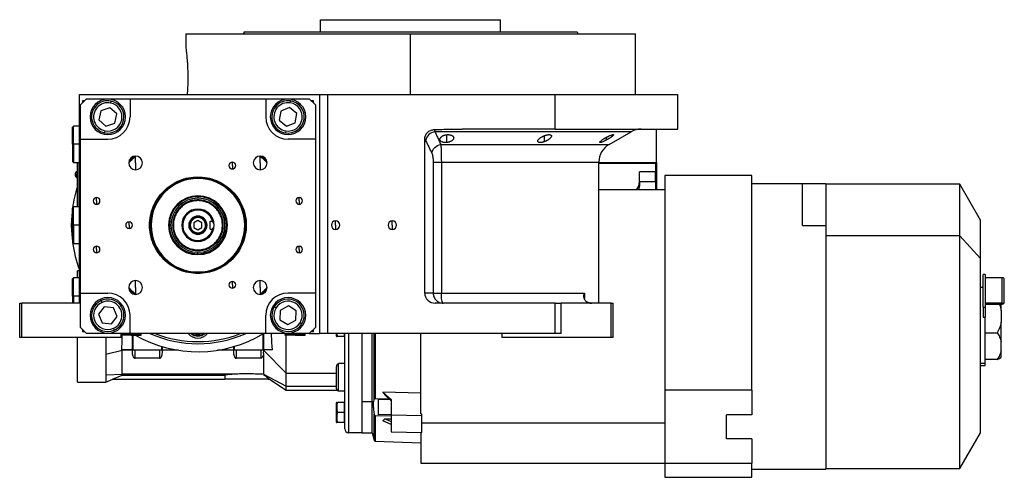
# Model space of a CAD drawing. Units: millimetres. Extents: x 189 to 2458, y 216 to 1674.
# Drawn here: x 1395 to 1881, y 840 to 1066 of the extents above; entities that cross this region are included whole.
import ezdxf

# ---------------------------------------------------------------- set-up
doc = ezdxf.new("R2010")
doc.units = ezdxf.units.MM

msp = doc.modelspace()

# ---------------------------------------------------------------- linework, layer by layer
at = {"color": 7, "linetype": 'Continuous', "lineweight": 25}
for p, q in [((1543.46, 1060.01), (1543.46, 1066.01)), ((1543.46, 1066.01), (1632.36, 1066.01)), ((1632.36, 1060.01), (1632.36, 1066.01)), ((1505.73, 1060.01), (1505.36, 1059.01)), ((1670.1, 1060.01), (1670.46, 1059.01)), ((1476.91, 1059.01), (1476.91, 1052.51)), ((1476.91, 1059.01), (1587.91, 1059.01)), ((1587.91, 1029.01), (1587.91, 1059.01)), ((1587.91, 1059.01), (1698.91, 1059.01)), ((1698.91, 1029.01), (1698.91, 1059.01)), ((1424.41, 926.01), (1424.41, 1029.01)), ((1424.41, 1029.01), (1529.68, 1029.01)), ((1427.91, 1027.01), (1424.91, 1024.01)), ((1426.91, 1026.01), (1425.91, 1026.01)), ((1425.91, 1026.01), (1425.91, 1025.01)), ((1427.91, 1027.01), (1449.41, 1027.01)), ((1439.82, 1024.87), (1440.02, 1025.85)), ((1449.41, 1027.01), (1449.41, 1018.01)), ((1449.41, 1027.01), (1516.41, 1027.01)), ((1516.41, 1027.01), (1516.41, 1018.01)), ((1516.41, 1027.01), (1537.91, 1027.01)), ((1528.5, 1024.93), (1528.65, 1025.92)), ((1529.68, 1029.01), (1542.91, 1029.01)), ((1540.91, 1024.01), (1537.91, 1027.01)), ((1539.91, 1026.01), (1538.91, 1026.01)), ((1539.91, 1025.01), (1539.91, 1026.01)), ((1542.91, 1029.01), (1542.91, 911.01)), ((1542.91, 1029.01), (1546.91, 1029.01)), ((1546.91, 1029.01), (1546.91, 911.01)), ((1546.91, 1029.01), (1659.35, 1029.01)), ((1659.35, 1012.01), (1659.35, 1029.01)), ((1659.35, 1029.01), (1719.91, 1029.01)), ((1719.91, 1012.01), (1719.91, 1029.01)), ((1424.91, 1007.01), (1424.91, 1024.01)), ((1434.96, 1021.08), (1434.03, 1016.56)), ((1439.34, 1022.54), (1434.96, 1021.08)), ((1442.8, 1019.47), (1439.34, 1022.54)), ((1528.13, 1022.58), (1523.82, 1020.91)), ((1531.72, 1019.68), (1528.13, 1022.58)), ((1540.91, 1024.01), (1540.91, 1007.01)), ((1434.03, 1016.56), (1437.48, 1013.49)), ((1441.87, 1014.95), (1442.8, 1019.47)), ((1523.82, 1020.91), (1523.1, 1016.35)), ((1523.1, 1016.35), (1526.7, 1013.45)), ((1531.01, 1015.11), (1531.72, 1019.68)), ((1421.41, 1013.51), (1420.91, 1013.01)), ((1420.91, 1004.51), (1420.91, 1013.01)), ((1424.41, 1013.51), (1421.41, 1013.51)), ((1421.41, 1004.51), (1421.41, 1013.51)), ((1437.48, 1013.49), (1441.87, 1014.95)), ((1526.7, 1013.45), (1531.01, 1015.11)), ((1659.35, 1012.01), (1613.36, 1012.01)), ((1659.35, 1012.01), (1719.91, 1012.01)), ((1709.41, 995.48), (1709.41, 1012.01)), ((1424.91, 1007.01), (1438.41, 1007.01)), ((1424.91, 931.01), (1424.91, 1007.01)), ((1437, 1011.16), (1436.8, 1010.18)), ((1526.33, 1011.1), (1526.17, 1010.11)), ((1540.91, 1007.01), (1527.41, 1007.01)), ((1540.91, 1007.01), (1540.91, 931.01)), ((1594.91, 931.01), (1594.91, 1006.92)), ((1685.91, 1004.39), (1696.79, 1010.67)), ((1421.41, 1004.51), (1420.91, 1004.51)), ((1420.91, 1004.51), (1420.91, 996.01)), ((1421.41, 1004.51), (1421.41, 995.51)), ((1452.15, 995.27), (1452.15, 998.67)), ((1513.67, 995.27), (1513.67, 998.67)), ((1420.91, 996.01), (1421.41, 995.51)), ((1421.41, 995.51), (1424.41, 995.51)), ((1423.41, 995.51), (1423.41, 973.51)), ((1423.46, 973.51), (1423.46, 995.51)), ((1452.15, 995.27), (1452.15, 991.87)), ((1499.91, 993.96), (1499.91, 995.61)), ((1499.91, 993.96), (1499.91, 992.31)), ((1513.67, 995.27), (1513.67, 991.87)), ((1599.1, 995.73), (1599.1, 931.01)), ((1603.11, 995.73), (1603.11, 931.01)), ((1680.91, 926.01), (1680.91, 995.73)), ((1680.91, 995.48), (1709.41, 995.48)), ((1680.91, 995.12), (1708.91, 995.12)), ((1708.91, 995.12), (1708.91, 990.88)), ((1709.41, 995.48), (1709.41, 982.01)), ((1423.41, 991.11), (1423.19, 991.11)), ((1423.19, 991.11), (1423.19, 989.47)), ((1423.41, 989.47), (1423.19, 989.47)), ((1423.19, 987.91), (1423.19, 989.47)), ((1423.19, 987.91), (1423.41, 987.91)), ((1482.91, 988.38), (1482.91, 988.01)), ((1708.91, 990.88), (1700.91, 990.88)), ((1700.91, 985.93), (1700.91, 990.88)), ((1708.91, 985.93), (1708.91, 990.88)), ((1756.41, 989.01), (1713.41, 989.01)), ((1713.41, 989.01), (1713.41, 967.19)), ((1756.41, 967.19), (1756.41, 989.01)), ((1700.91, 985.93), (1700.91, 983.81)), ((1708.91, 985.93), (1700.91, 985.93)), ((1708.91, 985.93), (1708.91, 982.01)), ((1781.41, 985.01), (1756.41, 985.01)), ((1792.91, 985.01), (1781.41, 985.01)), ((1792.91, 985.01), (1792.91, 964.36)), ((1859.19, 984.71), (1792.91, 984.71)), ((1869.41, 967.01), (1859.19, 984.71)), ((1859.19, 959.33), (1859.19, 984.71)), ((1432.91, 976.51), (1432.91, 978.16)), ((1482.91, 979.05), (1482.91, 978.6)), ((1482.91, 978.6), (1482.91, 977.85)), ((1532.91, 976.51), (1532.91, 978.16)), ((1713.41, 982.01), (1680.91, 982.01)), ((1421.41, 973.51), (1420.91, 973.01)), ((1420.91, 964.51), (1420.91, 973.01)), ((1424.41, 973.51), (1421.41, 973.51)), ((1421.41, 964.51), (1421.41, 973.51)), ((1432.91, 976.51), (1432.91, 974.86)), ((1532.91, 976.51), (1532.91, 974.86)), ((1482.91, 968.26), (1482.91, 968.76)), ((1421.41, 964.51), (1420.91, 964.51)), ((1420.91, 964.51), (1420.91, 956.01)), ((1421.41, 964.51), (1421.41, 955.51)), ((1448.91, 964.51), (1448.91, 966.16)), ((1448.91, 964.51), (1448.91, 962.86)), ((1470.78, 964.51), (1470.41, 964.51)), ((1482.91, 966.82), (1480.91, 965.67)), ((1480.91, 965.67), (1480.91, 963.36)), ((1480.91, 963.36), (1482.91, 962.2)), ((1484.91, 965.67), (1482.91, 966.82)), ((1482.91, 962.2), (1484.91, 963.36)), ((1484.91, 963.36), (1484.91, 965.67)), ((1488.91, 966.45), (1490.16, 966.45)), ((1488.91, 962.58), (1488.91, 966.45)), ((1495.05, 964.51), (1495.41, 964.51)), ((1550.91, 964.51), (1550.91, 966.61)), ((1550.91, 964.51), (1550.91, 962.41)), ((1578.91, 964.51), (1578.91, 966.61)), ((1578.91, 964.51), (1578.91, 962.41)), ((1781.41, 964.36), (1792.91, 964.36)), ((1792.91, 964.36), (1792.91, 844.01)), ((1869.41, 948.03), (1869.41, 967.01)), ((1482.91, 960.76), (1482.91, 960.26)), ((1488.91, 962.58), (1490.16, 962.58)), ((1859.19, 959.33), (1792.91, 959.33)), ((1859.19, 844.31), (1859.19, 959.33)), ((1869.41, 948.03), (1859.19, 959.33)), ((1420.91, 956.01), (1421.41, 955.51)), ((1421.41, 955.51), (1424.41, 955.51)), ((1432.91, 952.51), (1432.91, 954.16)), ((1482.91, 957.01), (1482.91, 956.51)), ((1532.91, 952.51), (1532.91, 954.16)), ((1432.91, 952.51), (1432.91, 950.86)), ((1482.91, 950.43), (1482.91, 951.17)), ((1482.91, 949.97), (1482.91, 950.43)), ((1532.91, 952.51), (1532.91, 950.86)), ((1869.41, 862.01), (1869.41, 948.03)), ((1421.41, 938.51), (1420.91, 938.01)), ((1424.41, 938.51), (1421.41, 938.51)), ((1421.41, 929.51), (1421.41, 938.51)), ((1424.41, 942.01), (1423.41, 942.01)), ((1423.41, 938.51), (1423.41, 942.01)), ((1482.91, 940.65), (1482.91, 941.01)), ((1871.59, 940.1), (1870.59, 940.1)), ((1870.59, 924.1), (1870.59, 940.1)), ((1871.59, 940.1), (1871.59, 924.1)), ((1880.09, 938.6), (1871.59, 938.6)), ((1420.91, 929.51), (1420.91, 938.01)), ((1452.15, 933.75), (1452.15, 937.15)), ((1452.15, 933.75), (1452.15, 930.35)), ((1499.91, 935.07), (1499.91, 936.72)), ((1499.91, 935.07), (1499.91, 933.42)), ((1513.67, 933.75), (1513.67, 937.15)), ((1513.67, 933.75), (1513.67, 930.35)), ((1870.59, 933.81), (1869.41, 933.81)), ((1881.09, 926.92), (1881.09, 937.6)), ((1421.41, 929.51), (1420.91, 929.51)), ((1420.91, 929.51), (1420.91, 926.01)), ((1421.41, 929.51), (1421.41, 926.01)), ((1424.91, 931.01), (1438.41, 931.01)), ((1424.91, 914.01), (1424.91, 931.01)), ((1540.91, 931.01), (1527.41, 931.01)), ((1540.91, 931.01), (1540.91, 914.01)), ((1599.1, 931.01), (1594.91, 931.01)), ((1603.11, 931.01), (1673.73, 931.01)), ((1394.91, 909.01), (1394.91, 926.01)), ((1394.91, 926.01), (1395.91, 926.01)), ((1424.41, 926.01), (1395.91, 926.01)), ((1395.91, 909.01), (1395.91, 926.01)), ((1436.56, 924.24), (1433.82, 920.52)), ((1435.6, 926.43), (1435.2, 927.34)), ((1441.15, 923.73), (1436.56, 924.24)), ((1443, 919.5), (1441.15, 923.73)), ((1521.47, 923.72), (1520.63, 924.25)), ((1527.57, 924.63), (1523.49, 922.46)), ((1531.49, 922.18), (1527.57, 924.63)), ((1659.35, 926.01), (1600.09, 926.01)), ((1659.35, 911.01), (1659.35, 926.01)), ((1659.35, 926.01), (1662.35, 926.01)), ((1662.35, 911.01), (1662.35, 926.01)), ((1686.91, 926.01), (1662.35, 926.01)), ((1686.91, 909.01), (1686.91, 926.01)), ((1686.91, 926.01), (1687.91, 926.01)), ((1687.91, 909.01), (1687.91, 926.01)), ((1870.59, 924.1), (1871.59, 924.1)), ((1870.59, 924.1), (1870.59, 919.04)), ((1880.09, 925.97), (1871.59, 925.97)), ((1871.59, 925.6), (1880.09, 925.6)), ((1871.59, 924.1), (1871.59, 919.04)), ((1879.59, 922.44), (1879.59, 925.6)), ((1881.09, 926.6), (1881.09, 926.92)), ((1433.82, 920.52), (1435.67, 916.29)), ((1440.27, 915.78), (1443, 919.5)), ((1449.41, 911.01), (1449.41, 920.01)), ((1516.41, 911.01), (1516.41, 920.01)), ((1523.49, 922.46), (1523.34, 917.84)), ((1531.33, 917.57), (1531.49, 922.18)), ((1870.59, 919.04), (1871.59, 919.04)), ((1871.59, 896.32), (1871.59, 919.04)), ((1879.59, 922.44), (1879.59, 916.59)), ((1424.91, 914.01), (1427.91, 911.01)), ((1435.67, 916.29), (1440.27, 915.78)), ((1523.34, 917.84), (1527.25, 915.4)), ((1527.25, 915.4), (1531.33, 917.57)), ((1533.35, 916.31), (1534.2, 915.78)), ((1537.91, 911.01), (1540.91, 914.01)), ((1879.59, 907.14), (1879.59, 916.59)), ((1425.91, 913.01), (1425.91, 912.01)), ((1425.91, 912.01), (1426.91, 912.01)), ((1449.41, 911.01), (1427.91, 911.01)), ((1441.22, 913.6), (1441.62, 912.69)), ((1445.41, 911.01), (1444.91, 910.51)), ((1444.91, 911.01), (1444.91, 909.01)), ((1449.91, 910.51), (1444.91, 910.51)), ((1449.91, 910.21), (1444.91, 910.21)), ((1516.41, 911.01), (1449.41, 911.01)), ((1449.91, 910.51), (1449.91, 910.21)), ((1449.91, 910.51), (1454.91, 910.51)), ((1449.91, 910.21), (1454.91, 910.21)), ((1450.41, 910.21), (1450.41, 903.01)), ((1454.91, 910.51), (1454.41, 911.01)), ((1454.91, 910.21), (1454.91, 910.51)), ((1515.41, 903.01), (1515.41, 911.01)), ((1537.91, 911.01), (1516.41, 911.01)), ((1526.41, 911.01), (1525.91, 910.51)), ((1525.91, 910.51), (1525.91, 910.21)), ((1530.91, 910.51), (1525.91, 910.51)), ((1530.91, 910.21), (1525.91, 910.21)), ((1530.91, 910.51), (1530.91, 910.21)), ((1530.91, 910.51), (1535.91, 910.51)), ((1530.91, 910.21), (1535.91, 910.21)), ((1535.91, 910.51), (1535.41, 911.01)), ((1535.91, 910.21), (1535.91, 910.51)), ((1537.91, 911.01), (1542.91, 911.01)), ((1538.91, 912.01), (1539.91, 912.01)), ((1539.91, 912.01), (1539.91, 913.01)), ((1546.91, 911.01), (1542.91, 911.01)), ((1659.35, 911.01), (1546.91, 911.01)), ((1551.41, 909.72), (1551.41, 911.01)), ((1555.11, 909.51), (1551.86, 909.51)), ((1555.11, 911.01), (1555.11, 909.51)), ((1555.41, 909.51), (1555.11, 909.51)), ((1555.41, 864.01), (1555.41, 911.01)), ((1563.91, 911.01), (1563.91, 877.39)), ((1563.91, 911.01), (1563.91, 862.13)), ((1568.91, 877.39), (1568.91, 911.01)), ((1569.9, 878.58), (1569.9, 911.01)), ((1592.91, 871.32), (1592.91, 911.01)), ((1632.91, 911.01), (1632.91, 909.01)), ((1662.35, 911.01), (1659.35, 911.01)), ((1871.59, 911.36), (1877.59, 911.36)), ((1395.91, 909.01), (1394.91, 909.01)), ((1444.91, 909.01), (1395.91, 909.01)), ((1423.41, 887.01), (1423.41, 909.01)), ((1465.41, 903.01), (1465.41, 904.51)), ((1500.41, 904.51), (1500.41, 903.01)), ((1686.91, 909.01), (1632.91, 909.01)), ((1687.91, 909.01), (1686.91, 909.01)), ((1879.59, 902.42), (1879.59, 907.14)), ((1437.43, 900.76), (1445.5, 902.77)), ((1437.43, 900.76), (1437.43, 890.7)), ((1450.41, 903.01), (1445.17, 903.01)), ((1445.5, 902.77), (1445.5, 903.01)), ((1445.5, 894.37), (1445.5, 902.77)), ((1450.41, 902.77), (1445.5, 902.77)), ((1450.91, 903.01), (1450.41, 903.01)), ((1450.41, 903.01), (1450.41, 902.77)), ((1450.91, 903.01), (1464.91, 903.01)), ((1451.91, 898.8), (1451.91, 903.01)), ((1463.91, 903.01), (1463.91, 898.8)), ((1465.41, 903.01), (1464.91, 903.01)), ((1465.41, 902.77), (1465.41, 903.01)), ((1473.2, 902.77), (1465.41, 902.77)), ((1500.41, 902.77), (1492.63, 902.77)), ((1500.91, 903.01), (1500.41, 903.01)), ((1500.41, 903.01), (1500.41, 902.77)), ((1500.91, 903.01), (1514.91, 903.01)), ((1501.91, 898.8), (1501.91, 903.01)), ((1513.91, 903.01), (1513.91, 898.8)), ((1515.41, 903.01), (1514.91, 903.01)), ((1515.35, 901.25), (1515.41, 902.58)), ((1515.35, 901.24), (1515.35, 890.91)), ((1515.41, 902.71), (1515.41, 903.01)), ((1519.71, 903.01), (1515.41, 903.01)), ((1515.41, 902.71), (1526.41, 891.51)), ((1879.59, 900.09), (1879.59, 902.42)), ((1879.59, 899.22), (1879.59, 900.09)), ((1463.91, 898.8), (1451.91, 898.8)), ((1513.91, 898.8), (1501.91, 898.8)), ((1551.41, 883.68), (1551.41, 894.61)), ((1552.41, 882.68), (1552.41, 896.15)), ((1555.41, 896.15), (1552.41, 896.15)), ((1869.41, 896.32), (1871.59, 896.32)), ((1869.41, 895.21), (1871.59, 895.21)), ((1877.59, 898.21), (1871.59, 898.21)), ((1871.59, 895.21), (1871.59, 896.32)), ((1437.43, 890.7), (1445.5, 890.91)), ((1437.43, 890.7), (1437.43, 887.01)), ((1440.72, 888.51), (1445.5, 890.48)), ((1445.5, 890.91), (1445.5, 894.37)), ((1500.39, 890.91), (1445.5, 890.91)), ((1445.5, 890.48), (1445.5, 890.91)), ((1445.5, 890.48), (1496.2, 890.48)), ((1496.2, 890.48), (1496.2, 888.51)), ((1515.35, 890.91), (1513.43, 890.91)), ((1515.35, 890.74), (1513.43, 890.91)), ((1515.35, 890.91), (1526.41, 885.02)), ((1515.35, 890.91), (1515.35, 890.74)), ((1526.41, 891.51), (1551.41, 891.51)), ((1526.41, 885.02), (1526.41, 891.51)), ((1423.41, 887.01), (1437.43, 887.01)), ((1437.43, 887.01), (1440.96, 888.51)), ((1440.72, 888.51), (1496.2, 888.51)), ((1506.91, 888.51), (1496.2, 888.51)), ((1517.62, 888.51), (1506.91, 888.51)), ((1517.62, 888.95), (1518.27, 888.51)), ((1517.62, 888.51), (1517.62, 888.95)), ((1517.62, 888.51), (1518.27, 888.51)), ((1518.25, 888.49), (1526.42, 883.01)), ((1526.41, 885.02), (1551.41, 885.02)), ((1526.41, 883.01), (1551.67, 883.01)), ((1552.41, 882.68), (1555.41, 882.68)), ((1592.91, 881.63), (1574.27, 882.1)), ((1574.27, 882.1), (1575.16, 880.68)), ((1574.27, 882.1), (1578.41, 878.37)), ((1578.41, 877.75), (1575.16, 880.68)), ((1756.41, 883.05), (1713.41, 883.05)), ((1713.41, 883.05), (1713.41, 846.98)), ((1756.41, 883.05), (1756.41, 870.95)), ((1551.41, 867.22), (1551.41, 876.81)), ((1555.11, 877.01), (1551.86, 877.01)), ((1555.11, 877.01), (1555.11, 874.51)), ((1555.41, 877.01), (1555.11, 877.01)), ((1563.91, 877.39), (1568.91, 877.39)), ((1563.91, 877.39), (1563.91, 862.01)), ((1568.91, 877.39), (1569.49, 875.86)), ((1568.91, 862.01), (1568.91, 877.39)), ((1577.48, 878.59), (1570.46, 878.75)), ((1571.91, 878.65), (1577.68, 878.41)), ((1571.91, 878.65), (1571.91, 870.85)), ((1578.41, 878.37), (1578.41, 870.7)), ((1555.11, 872.01), (1551.86, 872.01)), ((1555.11, 874.51), (1555.11, 872.01)), ((1555.11, 872.01), (1555.11, 869.51)), ((1570.46, 870.61), (1578.41, 870.39)), ((1578.41, 871.08), (1571.91, 870.85)), ((1593.41, 870.33), (1578.41, 870.7)), ((1578.41, 870.7), (1578.41, 870.2)), ((1592.91, 871.32), (1593.41, 871.33)), ((1593.41, 870.33), (1593.41, 871.33)), ((1593.41, 869.83), (1593.41, 870.33)), ((1743.91, 859.08), (1743.91, 870.95)), ((1756.41, 870.95), (1743.91, 870.95)), ((1555.11, 867.01), (1551.86, 867.01)), ((1555.11, 869.51), (1555.11, 867.01)), ((1555.41, 867.01), (1555.11, 867.01)), ((1574.27, 867.92), (1575.16, 868.9)), ((1578.41, 866.12), (1574.27, 867.92)), ((1578.41, 867.49), (1575.16, 868.9)), ((1575.16, 868.9), (1578.41, 868.82)), ((1713.41, 866.78), (1593.41, 866.78)), ((1560.91, 862.01), (1557.41, 862.01)), ((1560.91, 862.13), (1563.91, 862.13)), ((1560.91, 862.13), (1560.91, 862.01)), ((1563.91, 862.01), (1568.91, 862.01)), ((1568.91, 862.01), (1569.9, 858.33)), ((1578.41, 862.54), (1593.41, 862.17)), ((1592.91, 862.18), (1592.91, 847.01)), ((1859.19, 844.31), (1869.41, 862.01)), ((1570.46, 857.89), (1592.91, 857.1)), ((1756.41, 859.08), (1743.91, 859.08)), ((1756.41, 859.08), (1756.41, 846.99)), ((1592.91, 847.01), (1713.41, 847.01)), ((1713.41, 846.99), (1756.41, 846.99)), ((1756.41, 844.01), (1792.91, 844.01)), ((1792.91, 844.31), (1859.19, 844.31)), ((1713.41, 840.01), (1756.41, 840.01))]:
    msp.add_line(p, q, dxfattribs=at)
at = {"color": 8, "linetype": 'Continuous', "lineweight": 25}
for p, q in [((1605.8, 1005.35), (1605.8, 1009.21)), ((1654.12, 1005.79), (1654.12, 1008.8)), ((1684.7, 1006.64), (1684.7, 1007.98)), ((1424.41, 1004.51), (1421.41, 1004.51)), ((1602.84, 1004.39), (1685.91, 1004.39)), ((1603.11, 995.73), (1680.91, 995.73)), ((1482.91, 987.61), (1482.91, 988.01)), ((1781.41, 964.36), (1781.41, 985.01)), ((1424.41, 964.51), (1421.41, 964.51)), ((1482.91, 941.42), (1482.91, 941.01)), ((1880.09, 925.97), (1880.09, 938.6)), ((1424.41, 929.51), (1421.41, 929.51)), ((1673.73, 931.01), (1673.73, 928.28)), ((1880.09, 925.6), (1880.09, 925.97)), ((1449.91, 911.01), (1449.91, 910.51)), ((1450.91, 903.01), (1450.91, 910.21)), ((1514.91, 910.83), (1514.91, 903.01)), ((1530.91, 911.01), (1530.91, 910.51)), ((1557.41, 862.01), (1557.41, 911.01)), ((1570.46, 911.01), (1570.46, 878.75)), ((1464.91, 904.66), (1464.91, 903.01)), ((1500.91, 903.01), (1500.91, 904.66)), ((1569.9, 858.33), (1569.9, 871.32)), ((1570.46, 870.6), (1570.46, 857.89))]:
    msp.add_line(p, q, dxfattribs=at)
at = {"color": 8, "linetype": 'Continuous', "lineweight": 25, "flags": 128}
msp.add_lwpolyline([(1696.79, 1010.67), (1696.75, 1010.67), (1696.39, 1010.67), (1695.68, 1010.67), (1694.61, 1010.67), (1693.2, 1010.67), (1691.43, 1010.67), (1689.33, 1010.67), (1686.9, 1010.67), (1684.14, 1010.67), (1681.07, 1010.67), (1677.69, 1010.67), (1674.01, 1010.67), (1670.06, 1010.67), (1665.83, 1010.67), (1661.35, 1010.67), (1656.63, 1010.67), (1651.68, 1010.67), (1646.53, 1010.67), (1641.18, 1010.67), (1635.65, 1010.67), (1629.98, 1010.67), (1624.16, 1010.67), (1618.22, 1010.67), (1612.18, 1010.67), (1606.07, 1010.67), (1599.89, 1010.67)], dxfattribs=at)
at = {"color": 7, "linetype": 'Continuous', "lineweight": 25, "flags": 128}
for points in [[(1451.7, 998.64), (1450.21, 997.22), (1448.78, 995.73)], [(1517.04, 995.73), (1515.62, 997.22), (1514.13, 998.64)], [(1420.91, 972.4), (1420.6, 969.3), (1420.41, 964.51)], [(1420.41, 964.51), (1420.6, 959.73), (1420.91, 956.62)], [(1448.78, 933.3), (1450.21, 931.81), (1451.7, 930.39)], [(1514.13, 930.39), (1515.62, 931.81), (1517.04, 933.3)], [(1599.1, 931.01), (1599.33, 931.01), (1599.66, 931.01), (1600.07, 931.01), (1600.57, 931.01), (1601.13, 931.01), (1601.75, 931.01), (1602.41, 931.01), (1603.11, 931.01)], [(1603.93, 926.01), (1603.77, 926.11), (1603.61, 926.39), (1603.47, 926.86), (1603.35, 927.48), (1603.25, 928.24), (1603.17, 929.1), (1603.12, 930.04), (1603.11, 931.01)]]:
    msp.add_lwpolyline(points, dxfattribs=at)
at = {"color": 7, "linetype": 'Continuous', "lineweight": 25}
for centre, radius, start, end in [((1438.41, 1018.01), 8.75, 90, 270), ((1438.41, 1018.01), 8, 78.3759, 258.3759), ((1438.41, 1018.01), 8, 258.3759, 78.3759), ((1438.41, 1018.01), 8.75, 270, 90), ((1527.41, 1018.01), 8.75, 90, 270), ((1527.41, 1018.01), 8, 81.0906, 261.0906), ((1527.41, 1018.01), 8, 261.0906, 81.0906), ((1527.41, 1018.01), 8.75, 270, 90), ((1438.41, 1018.01), 7, 78.3759, 258.3759), ((1438.41, 1018.01), 7, 258.3759, 78.3759), ((1527.41, 1018.01), 7, 81.0906, 261.0906), ((1527.41, 1018.01), 7, 261.0906, 81.0906), ((1438.41, 1018.01), 11, 270, 360), ((1527.41, 1018.01), 11, 180, 270), ((1701.79, 1002.01), 10, 90, 120), ((1600.65, 1005.32), 5.41, 98.0196, 169.0867), ((1690.91, 995.73), 10, 120, 180), ((1452.15, 995.27), 3.4, 90, 270), ((1452.15, 995.27), 3.4, 270, 90), ((1513.67, 995.27), 3.4, 90, 270), ((1513.67, 995.27), 3.4, 270, 90), ((1499.91, 993.96), 1.65, 90, 270), ((1499.91, 993.96), 1.65, 270, 90), ((1424.21, 989.51), 1.9, 122.6369, 180), ((1424.21, 989.51), 1.9, 180, 237.3631), ((1423.04, 995.09), 5.62, 262.54, 271.4853), ((1482.91, 964.51), 23.1, 90, 270), ((1482.91, 964.51), 23.1, 270, 90), ((1482.91, 964.51), 62.5, 162.1758, 172.0969), ((1694.28, 986.03), 6.63, 322.6955, 359.1305), ((1694.78, 983.82), 6.13, 342.8717, 359.9075), ((1432.91, 976.51), 1.65, 90, 270), ((1432.91, 976.51), 1.65, 270, 90), ((1482.91, 964.51), 14.54, 90, 270), ((1482.91, 964.51), 14.08, 90, 270), ((1482.91, 964.51), 13.34, 90, 270), ((1482.91, 964.51), 14.54, 270, 90), ((1482.91, 964.51), 14.08, 270, 90), ((1482.91, 964.51), 13.34, 270, 90), ((1532.91, 976.51), 1.65, 90, 270), ((1532.91, 976.51), 1.65, 270, 90), ((1482.91, 964.51), 8, 90, 270), ((1482.91, 964.51), 8, 360, 90), ((1482.91, 964.51), 7.5, 14.9632, 270), ((1482.91, 964.51), 4.5, 0, 180), ((1448.91, 964.51), 1.65, 90, 270), ((1448.91, 964.51), 1.65, 270, 90), ((1482.91, 964.51), 4.5, 180, 0), ((1482.91, 964.51), 8, 270, 360), ((1550.91, 964.51), 2.1, 90, 270), ((1550.91, 964.51), 2.1, 270, 90), ((1578.91, 964.51), 2.1, 90, 270), ((1578.91, 964.51), 2.1, 270, 90), ((1482.91, 964.51), 7.5, 270, 345.0368), ((1482.91, 964.51), 62.5, 187.9031, 200.6097), ((1432.91, 952.51), 1.65, 90, 270), ((1432.91, 952.51), 1.65, 270, 90), ((1532.91, 952.51), 1.65, 90, 270), ((1532.91, 952.51), 1.65, 270, 90), ((1880.09, 937.6), 1, 0, 90), ((1452.15, 933.75), 3.4, 90, 270), ((1452.15, 933.75), 3.4, 270, 90), ((1499.91, 935.07), 1.65, 90, 270), ((1499.91, 935.07), 1.65, 270, 90), ((1513.67, 933.75), 3.4, 90, 270), ((1513.67, 933.75), 3.4, 270, 90), ((1438.41, 920.01), 8.75, 90, 270), ((1438.41, 920.01), 11, 360, 90), ((1438.41, 920.01), 8.75, 270, 90), ((1527.41, 920.01), 11, 90, 180), ((1527.41, 920.01), 8.75, 90, 270), ((1527.41, 920.01), 8.75, 270, 90), ((1438.41, 920.01), 8, 113.6515, 293.6515), ((1438.41, 920.01), 7, 113.6515, 293.6515), ((1438.41, 920.01), 8, 293.6515, 113.6515), ((1438.41, 920.01), 7, 293.6515, 113.6515), ((1527.41, 920.01), 8, 148.0301, 328.0301), ((1527.41, 920.01), 8, 328.0301, 148.0301), ((1527.41, 920.01), 7, 328.0301, 148.0301), ((1677.38, 932.02), 6, 261.5531, 270), ((1880.12, 926.95), 0.973, 268.3593, 358.2595), ((1880.09, 926.6), 1, 270, 0), ((1527.41, 920.01), 7, 148.0301, 328.0301), ((1482.91, 964.51), 62.5, 240.3195, 301.1296), ((1482.91, 964.51), 58.5, 246.1391, 293.8609), ((1482.91, 915.01), 5.25, 229.6324, 310.3676), ((1482.91, 915.01), 5, 233.1301, 306.8699), ((1552.91, 909.81), 1.5, 183.8011, 191.5734), ((1552.41, 883.68), 1, 180, 270), ((1552.91, 876.71), 1.5, 168.4266, 176.1989), ((1552.91, 867.31), 1.5, 183.8011, 191.5734), ((1557.41, 864.01), 2, 180, 270), ((1570.48, 858.48), 0.6, 195, 268)]:
    msp.add_arc(centre, radius, start, end, dxfattribs=at)
at = {"color": 8, "linetype": 'Continuous', "lineweight": 25}
for centre, radius, start, end in [((1482.91, 964.51), 57.5, 248.5027, 291.4973), ((1482.91, 915.01), 6.25, 219.7918, 320.2082), ((1482.91, 915.01), 4.4, 245.38, 294.62)]:
    msp.add_arc(centre, radius, start, end, dxfattribs=at)
at = {"color": 7, "linetype": 'Continuous', "lineweight": 25}
msp.add_ellipse((1600.09, 931.01), major_axis=(5.18, 0), ratio=0.965926, start_param=3.141593, end_param=4.712389, dxfattribs=at)
for points in [[(1505.73, 1060.01), (1505.8, 1060.01), (1505.96, 1060.01), (1507.19, 1060.01), (1509.14, 1060.01), (1511.86, 1060.01), (1515.31, 1060.01), (1519.47, 1060.01), (1524.28, 1060.01), (1529.7, 1060.01), (1535.69, 1060.01), (1542.18, 1060.01), (1549.11, 1060.01), (1556.41, 1060.01), (1564.02, 1060.01), (1571.85, 1060.01), (1579.84, 1060.01), (1587.91, 1060.01), (1595.98, 1060.01), (1603.97, 1060.01), (1611.81, 1060.01), (1619.41, 1060.01), (1626.72, 1060.01), (1633.65, 1060.01), (1640.13, 1060.01), (1646.12, 1060.01), (1651.55, 1060.01), (1656.36, 1060.01), (1660.51, 1060.01), (1663.96, 1060.01), (1666.69, 1060.01), (1668.64, 1060.01), (1669.87, 1060.01), (1670.02, 1060.01), (1670.1, 1060.01)], [(1594.91, 1006.92), (1595.06, 1006.81), (1595.21, 1006.62), (1595.34, 1006.34)], [(1595.34, 1006.34), (1596.35, 1004.24), (1597.37, 1002.14), (1598.39, 1000.06)], [(1482.91, 940.65), (1481.35, 940.74), (1478.23, 940.92), (1473.72, 942.34), (1469.57, 944.54), (1465.93, 947.53), (1462.94, 951.17), (1460.72, 955.32), (1459.36, 959.83), (1458.89, 964.51), (1459.36, 969.2), (1460.72, 973.7), (1462.94, 977.86), (1465.93, 981.5), (1469.57, 984.49), (1473.72, 986.69), (1478.23, 988.11), (1481.35, 988.29), (1482.91, 988.38)], [(1482.91, 941.01), (1481.37, 941.1), (1478.3, 941.28), (1473.86, 942.67), (1469.77, 944.85), (1466.19, 947.79), (1463.25, 951.37), (1461.06, 955.46), (1459.72, 959.9), (1459.26, 964.51), (1459.72, 969.13), (1461.06, 973.56), (1463.25, 977.65), (1466.19, 981.24), (1469.77, 984.18), (1473.86, 986.35), (1478.3, 987.75), (1481.37, 987.93), (1482.91, 988.01)], [(1482.91, 988.38), (1484.47, 988.29), (1487.6, 988.11), (1492.1, 986.69), (1496.26, 984.49), (1499.9, 981.5), (1502.88, 977.86), (1505.1, 973.7), (1506.47, 969.2), (1506.93, 964.51), (1506.47, 959.83), (1505.1, 955.32), (1502.88, 951.17), (1499.9, 947.53), (1496.26, 944.54), (1492.1, 942.34), (1487.6, 940.92), (1484.47, 940.74), (1482.91, 940.65)], [(1482.91, 988.01), (1484.45, 987.93), (1487.53, 987.75), (1491.96, 986.35), (1496.05, 984.18), (1499.64, 981.24), (1502.58, 977.65), (1504.76, 973.56), (1506.11, 969.13), (1506.56, 964.51), (1506.11, 959.9), (1504.76, 955.46), (1502.58, 951.37), (1499.64, 947.79), (1496.05, 944.85), (1491.96, 942.67), (1487.53, 941.28), (1484.45, 941.1), (1482.91, 941.01)], [(1495.41, 964.51), (1495.37, 965.33), (1495.27, 966.97), (1494.53, 969.33), (1493.37, 971.5), (1491.81, 973.41), (1489.9, 974.97), (1487.73, 976.14), (1485.37, 976.85), (1482.91, 977.09), (1480.46, 976.85), (1478.1, 976.14), (1475.92, 974.97), (1474.02, 973.41), (1472.45, 971.5), (1471.3, 969.33), (1470.55, 966.97), (1470.46, 965.33), (1470.41, 964.51)], [(1495.05, 964.51), (1495, 965.31), (1494.91, 966.9), (1494.19, 969.19), (1493.07, 971.3), (1491.55, 973.15), (1489.7, 974.67), (1487.59, 975.8), (1485.3, 976.49), (1482.91, 976.73), (1480.53, 976.49), (1478.24, 975.8), (1476.13, 974.67), (1474.28, 973.15), (1472.76, 971.3), (1471.63, 969.19), (1470.91, 966.9), (1470.82, 965.31), (1470.78, 964.51)], [(1482.91, 968.76), (1482.36, 968.7), (1481.24, 968.57), (1479.83, 967.59), (1478.88, 966.18), (1478.55, 964.51), (1478.88, 962.84), (1479.83, 961.44), (1481.24, 960.46), (1482.36, 960.33), (1482.91, 960.26)], [(1482.91, 968.26), (1482.42, 968.21), (1481.44, 968.09), (1480.19, 967.23), (1479.36, 965.99), (1479.06, 964.51), (1479.36, 963.04), (1480.19, 961.8), (1481.44, 960.93), (1482.42, 960.82), (1482.91, 960.76)], [(1482.91, 960.26), (1483.47, 960.33), (1484.58, 960.46), (1486, 961.44), (1486.94, 962.84), (1487.27, 964.51), (1486.94, 966.18), (1486, 967.59), (1484.58, 968.57), (1483.47, 968.7), (1482.91, 968.76)], [(1482.91, 960.76), (1483.4, 960.82), (1484.38, 960.93), (1485.63, 961.8), (1486.47, 963.04), (1486.76, 964.51), (1486.47, 965.99), (1485.63, 967.23), (1484.38, 968.09), (1483.4, 968.21), (1482.91, 968.26)], [(1470.41, 964.51), (1470.46, 963.7), (1470.55, 962.06), (1471.3, 959.7), (1472.45, 957.52), (1474.02, 955.62), (1475.92, 954.05), (1478.1, 952.89), (1480.46, 952.18), (1482.91, 951.93), (1485.37, 952.18), (1487.73, 952.89), (1489.9, 954.05), (1491.81, 955.62), (1493.37, 957.52), (1494.53, 959.7), (1495.27, 962.06), (1495.37, 963.7), (1495.41, 964.51)], [(1470.78, 964.51), (1470.82, 963.72), (1470.91, 962.13), (1471.63, 959.84), (1472.76, 957.73), (1474.28, 955.88), (1476.13, 954.36), (1478.24, 953.23), (1480.53, 952.53), (1482.91, 952.3), (1485.3, 952.53), (1487.59, 953.23), (1489.7, 954.36), (1491.55, 955.88), (1493.07, 957.73), (1494.19, 959.84), (1494.91, 962.13), (1495, 963.72), (1495.05, 964.51)], [(1713.41, 967.19), (1713.41, 965.35), (1713.41, 961.67), (1713.41, 955.52), (1713.41, 948.98), (1713.41, 942.07), (1713.41, 934.88), (1713.41, 927.48), (1713.41, 919.95), (1713.41, 912.36), (1713.41, 904.79), (1713.41, 897.33), (1713.41, 890.02), (1713.41, 885.37), (1713.41, 883.05)], [(1756.41, 883.05), (1756.41, 885.37), (1756.41, 890.02), (1756.41, 897.33), (1756.41, 904.79), (1756.41, 912.36), (1756.41, 919.95), (1756.41, 927.48), (1756.41, 934.88), (1756.41, 942.07), (1756.41, 948.98), (1756.41, 955.52), (1756.41, 961.67), (1756.41, 965.35), (1756.41, 967.19)]]:
    msp.add_open_spline(points, degree=3, dxfattribs=at)
for points, knots in [([(1476.91, 1052.51), (1476.91, 1052.51), (1476.89, 1052.7), (1476.98, 1052.06), (1477.17, 1050.53), (1477.45, 1047.92), (1477.72, 1044.59), (1477.91, 1040.72), (1477.95, 1036.62), (1477.85, 1032.55), (1477.68, 1030.19), (1477.6, 1029.01)], [0, 0, 0, 0, 0.000001, 0.124998, 0.249999, 0.375003, 0.500007, 0.625009, 0.749988, 0.875063, 1, 1, 1, 1]), ([(1594.91, 1006.92), (1594.91, 1007), (1594.92, 1007.16), (1594.93, 1007.39), (1594.96, 1007.63), (1595, 1007.86), (1595.05, 1008.09), (1595.11, 1008.31), (1595.18, 1008.53), (1595.35, 1008.97), (1595.68, 1009.6), (1596.28, 1010.33), (1597, 1010.94), (1597.69, 1011.31), (1598.28, 1011.53), (1598.73, 1011.65), (1599.2, 1011.73), (1599.51, 1011.75), (1599.67, 1011.76)], [0, 0, 0, 0, 0.031766, 0.063242, 0.094498, 0.125606, 0.15664, 0.187672, 0.218778, 0.25003, 0.375005, 0.500038, 0.624741, 0.750044, 0.812327, 0.874373, 0.936746, 1, 1, 1, 1]), ([(1599.67, 1011.76), (1600.44, 1011.78), (1602.26, 1011.82), (1605.52, 1011.9), (1609.32, 1011.99), (1612.05, 1012), (1613.36, 1012.01)], [0, 0, 0, 0, 0.1679291, 0.4000015, 0.7140322, 1, 1, 1, 1]), ([(1599.67, 1011.76), (1599.68, 1011.73), (1599.69, 1011.68), (1599.72, 1011.6), (1599.74, 1011.51), (1599.76, 1011.42), (1599.79, 1011.32), (1599.81, 1011.22), (1599.83, 1011.11), (1599.84, 1011), (1599.86, 1010.9), (1599.88, 1010.79), (1599.89, 1010.71), (1599.89, 1010.67)], [0, 0, 0, 0, 0.10619, 0.20932, 0.309392, 0.406407, 0.500365, 0.591269, 0.679119, 0.763916, 0.845661, 0.924356, 1, 1, 1, 1]), ([(1599.89, 1010.67), (1600.23, 1009.95), (1600.9, 1008.52), (1601.88, 1006.43), (1602.52, 1005.06), (1602.84, 1004.39)], [0, 0, 0, 0, 0.3446608, 0.6779919, 1, 1, 1, 1]), ([(1605.8, 1005.35), (1605.74, 1005.34), (1605.61, 1005.33), (1605.43, 1005.32), (1605.25, 1005.32), (1605.08, 1005.32), (1604.91, 1005.32), (1604.74, 1005.34), (1604.57, 1005.35), (1604.24, 1005.4), (1603.78, 1005.51), (1603.27, 1005.73), (1602.87, 1006), (1602.59, 1006.31), (1602.42, 1006.65), (1602.38, 1007.01), (1602.45, 1007.37), (1602.63, 1007.73), (1602.92, 1008.07), (1603.28, 1008.36), (1603.66, 1008.59), (1604, 1008.76), (1604.35, 1008.9), (1604.69, 1009.01), (1605.04, 1009.1), (1605.41, 1009.17), (1605.67, 1009.2), (1605.8, 1009.21)], [0, 0, 0, 0, 0.0160727, 0.0318973, 0.0475319, 0.063037, 0.0784742, 0.0939062, 0.1093955, 0.1250038, 0.1867663, 0.2500646, 0.3115748, 0.3749908, 0.4368117, 0.4999368, 0.5622954, 0.6249108, 0.6878139, 0.7498386, 0.7918732, 0.833335, 0.86706, 0.9001643, 0.9330714, 0.9662106, 1, 1, 1, 1]), ([(1605.8, 1009.21), (1605.86, 1009.22), (1605.98, 1009.23), (1606.16, 1009.24), (1606.34, 1009.24), (1606.52, 1009.24), (1606.69, 1009.24), (1606.86, 1009.22), (1607.03, 1009.21), (1607.35, 1009.16), (1607.82, 1009.06), (1608.33, 1008.85), (1608.73, 1008.59), (1609.01, 1008.29), (1609.18, 1007.96), (1609.22, 1007.6), (1609.14, 1007.24), (1608.96, 1006.88), (1608.66, 1006.53), (1608.26, 1006.2), (1607.76, 1005.9), (1607.27, 1005.69), (1606.85, 1005.55), (1606.51, 1005.46), (1606.16, 1005.39), (1605.92, 1005.36), (1605.8, 1005.35)], [0, 0, 0, 0, 0.016053, 0.031884, 0.047542, 0.063075, 0.078537, 0.093978, 0.109451, 0.125008, 0.186893, 0.250079, 0.311775, 0.375015, 0.437108, 0.49997, 0.562631, 0.624954, 0.688104, 0.749889, 0.813381, 0.875106, 0.90601, 0.936857, 0.968055, 1, 1, 1, 1]), ([(1654.12, 1005.79), (1654.06, 1005.77), (1653.95, 1005.72), (1653.78, 1005.67), (1653.6, 1005.61), (1653.44, 1005.56), (1653.27, 1005.51), (1653.1, 1005.47), (1652.94, 1005.43), (1652.61, 1005.37), (1652.13, 1005.31), (1651.59, 1005.32), (1651.16, 1005.42), (1650.88, 1005.6), (1650.72, 1005.84), (1650.71, 1006.14), (1650.81, 1006.46), (1651.03, 1006.81), (1651.35, 1007.17), (1651.71, 1007.48), (1652.05, 1007.74), (1652.35, 1007.94), (1652.67, 1008.13), (1653, 1008.31), (1653.36, 1008.48), (1653.73, 1008.65), (1653.99, 1008.75), (1654.12, 1008.8)], [0, 0, 0, 0, 0.0160591, 0.031897, 0.0475617, 0.0631031, 0.0785721, 0.0940207, 0.1095011, 0.1250653, 0.1879251, 0.2501028, 0.3118442, 0.3750062, 0.4364823, 0.4999305, 0.5616661, 0.6248909, 0.6871105, 0.7497907, 0.7865887, 0.8224614, 0.8577382, 0.8927698, 0.927918, 0.9635447, 1, 1, 1, 1]), ([(1654.12, 1008.8), (1654.18, 1008.82), (1654.29, 1008.86), (1654.47, 1008.91), (1654.64, 1008.97), (1654.81, 1009.02), (1654.97, 1009.06), (1655.14, 1009.1), (1655.31, 1009.13), (1655.64, 1009.19), (1656.11, 1009.25), (1656.65, 1009.24), (1657.08, 1009.15), (1657.36, 1008.97), (1657.52, 1008.74), (1657.53, 1008.46), (1657.42, 1008.14), (1657.2, 1007.8), (1656.88, 1007.44), (1656.52, 1007.13), (1656.17, 1006.87), (1655.87, 1006.67), (1655.55, 1006.47), (1655.22, 1006.29), (1654.87, 1006.11), (1654.5, 1005.94), (1654.25, 1005.84), (1654.12, 1005.79)], [0, 0, 0, 0, 0.01603, 0.031857, 0.047525, 0.063077, 0.078561, 0.094021, 0.109504, 0.125056, 0.187896, 0.2501, 0.311936, 0.375006, 0.436648, 0.499932, 0.561909, 0.624894, 0.68739, 0.749797, 0.787062, 0.823249, 0.858689, 0.893731, 0.92873, 0.964039, 1, 1, 1, 1]), ([(1684.7, 1006.64), (1684.64, 1006.6), (1684.52, 1006.54), (1684.33, 1006.44), (1684.15, 1006.34), (1683.97, 1006.25), (1683.79, 1006.16), (1683.62, 1006.08), (1683.29, 1005.92), (1682.83, 1005.71), (1682.29, 1005.5), (1681.84, 1005.36), (1681.51, 1005.3), (1681.32, 1005.34), (1681.28, 1005.46), (1681.39, 1005.66), (1681.62, 1005.92), (1681.96, 1006.22), (1682.35, 1006.52), (1682.73, 1006.79), (1683.07, 1007.01), (1683.39, 1007.22), (1683.7, 1007.41), (1684.02, 1007.6), (1684.36, 1007.79), (1684.59, 1007.92), (1684.7, 1007.98)], [0, 0, 0, 0, 0.018247, 0.036288, 0.05417, 0.071941, 0.089647, 0.107338, 0.12506, 0.188859, 0.250153, 0.313055, 0.375085, 0.437082, 0.500009, 0.561527, 0.624953, 0.686606, 0.749881, 0.791357, 0.833412, 0.866372, 0.89927, 0.932348, 0.965846, 1, 1, 1, 1]), ([(1684.7, 1007.98), (1684.76, 1008.01), (1684.88, 1008.08), (1685.07, 1008.17), (1685.25, 1008.26), (1685.43, 1008.35), (1685.61, 1008.44), (1685.79, 1008.52), (1686.11, 1008.67), (1686.57, 1008.87), (1687.11, 1009.07), (1687.56, 1009.21), (1687.89, 1009.26), (1688.08, 1009.22), (1688.12, 1009.11), (1688.02, 1008.92), (1687.78, 1008.67), (1687.43, 1008.38), (1687, 1008.05), (1686.49, 1007.71), (1686.02, 1007.41), (1685.63, 1007.17), (1685.33, 1006.99), (1685.02, 1006.81), (1684.81, 1006.7), (1684.7, 1006.64)], [0, 0, 0, 0, 0.018143, 0.036115, 0.053963, 0.071735, 0.089477, 0.107238, 0.125067, 0.188742, 0.25017, 0.313008, 0.375109, 0.437167, 0.500043, 0.561703, 0.624994, 0.686866, 0.749933, 0.812258, 0.874996, 0.906012, 0.937055, 0.968321, 1, 1, 1, 1]), ([(1598.39, 1000.06), (1598.53, 1001.08), (1599.05, 1002.07), (1600.67, 1003.64), (1601.72, 1004.19), (1602.84, 1004.39)], [0, 0, 0, 0, 0.5, 0.5, 1, 1, 1, 1]), ([(1602.84, 1004.39), (1602.84, 1004.34), (1602.85, 1004.23), (1602.87, 1004.07), (1602.88, 1003.9), (1602.9, 1003.72), (1602.91, 1003.55), (1602.92, 1003.37), (1602.93, 1003.19), (1602.94, 1003), (1602.97, 1002.57), (1603, 1001.85), (1603.03, 1000.96), (1603.05, 1000.23), (1603.07, 999.69), (1603.08, 999.14), (1603.09, 998.58), (1603.09, 998.02), (1603.1, 997.45), (1603.1, 996.88), (1603.11, 996.3), (1603.11, 995.92), (1603.11, 995.73)], [0, 0, 0, 0, 0.030289, 0.059947, 0.088975, 0.117373, 0.145142, 0.172283, 0.198796, 0.224681, 0.24994, 0.377922, 0.499938, 0.557031, 0.613722, 0.670019, 0.725932, 0.781468, 0.836634, 0.89144, 0.945892, 1, 1, 1, 1]), ([(1448.87, 995.31), (1449.36, 995.91), (1450.34, 997.11), (1451.55, 998.09), (1452.15, 998.59)], [0, 0, 0, 0, 0.494501, 1, 1, 1, 1]), ([(1513.71, 998.56), (1514.3, 998.07), (1515.49, 997.09), (1516.47, 995.9), (1516.96, 995.3)], [0, 0, 0, 0, 0.499069, 1, 1, 1, 1]), ([(1598.39, 1000.06), (1598.49, 999.85), (1598.59, 999.6), (1598.76, 999), (1598.83, 998.65), (1598.96, 997.9), (1599.01, 997.49), (1599.08, 996.63), (1599.09, 996.19), (1599.1, 995.73)], [0, 0, 0, 0, 0.25, 0.25, 0.5, 0.5, 0.75, 0.75, 1, 1, 1, 1]), ([(1599.1, 995.73), (1599.34, 995.73), (1599.86, 995.73), (1600.92, 995.73), (1601.32, 995.73), (1602.18, 995.73), (1602.64, 995.73), (1603.11, 995.73)], [0, 0, 0, 0, 0.5, 0.5, 0.75, 0.75, 1, 1, 1, 1]), ([(1490.91, 964.51), (1490.9, 964.68), (1490.88, 965.02), (1490.68, 965.72), (1490.37, 966.15), (1490.16, 966.45)], [0, 0, 0, 0, 0.230248, 0.469537, 1, 1, 1, 1]), ([(1490.16, 962.58), (1490.36, 962.86), (1490.66, 963.28), (1490.88, 963.97), (1490.9, 964.33), (1490.91, 964.51)], [0, 0, 0, 0, 0.501648, 0.752955, 1, 1, 1, 1]), ([(1452.12, 930.47), (1451.52, 930.96), (1450.33, 931.94), (1449.35, 933.13), (1448.86, 933.72)], [0, 0, 0, 0, 0.499069, 1, 1, 1, 1]), ([(1516.96, 933.72), (1516.47, 933.12), (1515.48, 931.92), (1514.28, 930.94), (1513.67, 930.44)], [0, 0, 0, 0, 0.494501, 1, 1, 1, 1]), ([(1599.1, 931.01), (1599.1, 930.36), (1599.22, 929.71), (1599.71, 928.5), (1600.06, 927.94), (1600.96, 927.02), (1601.49, 926.64), (1602.66, 926.14), (1603.29, 926.01), (1603.93, 926.01)], [0, 0, 0, 0, 0.25, 0.25, 0.5, 0.5, 0.75, 0.75, 1, 1, 1, 1]), ([(1676.5, 926.08), (1676.44, 926.09), (1676.32, 926.11), (1676.15, 926.14), (1675.98, 926.18), (1675.81, 926.23), (1675.65, 926.29), (1675.49, 926.35), (1675.33, 926.41), (1675.18, 926.49), (1675.04, 926.57), (1674.9, 926.65), (1674.59, 926.87), (1674.15, 927.29), (1673.77, 927.94), (1673.55, 928.68), (1673.49, 929.29), (1673.5, 929.79), (1673.54, 930.16), (1673.61, 930.57), (1673.69, 930.86), (1673.73, 931.01)], [0, 0, 0, 0, 0.022718, 0.045257, 0.067682, 0.090056, 0.112445, 0.13491, 0.157514, 0.180318, 0.203379, 0.226754, 0.250494, 0.367347, 0.50021, 0.61544, 0.750095, 0.802633, 0.861792, 0.927578, 1, 1, 1, 1]), ([(1878.54, 925.6), (1878.62, 925.44), (1879.1, 924.43), (1879.37, 923.35), (1879.59, 922.44)], [0, 0, 0, 0, 0.160391, 1, 1, 1, 1]), ([(1879.59, 916.59), (1879.35, 915.69), (1878.86, 913.88), (1878.01, 912.2), (1877.59, 911.36)], [0, 0, 0, 0, 0.499887, 1, 1, 1, 1]), ([(1445.35, 910.21), (1445.34, 909.04), (1445.33, 906.64), (1445.23, 904.24), (1445.17, 903.01)], [0, 0, 0, 0, 0.489405, 1, 1, 1, 1]), ([(1519.71, 903.01), (1519.53, 905.3), (1519.31, 907.97), (1519.3, 910.64), (1519.3, 911.01)], [0, 0, 0, 0, 0.85956, 1, 1, 1, 1]), ([(1526.41, 891.51), (1526.41, 895.01), (1526.41, 901.21), (1526.41, 907.48), (1526.41, 910.21)], [0, 0, 0, 0, 0.563423, 1, 1, 1, 1]), ([(1551.86, 909.51), (1551.72, 909.51), (1551.42, 909.51), (1551.43, 909.51), (1551.44, 909.51)], [0, 0, 0, 0, 0.498737, 1, 1, 1, 1]), ([(1551.49, 911.01), (1551.49, 910.92), (1551.5, 910.41), (1551.7, 909.92), (1551.86, 909.51)], [0, 0, 0, 0, 0.177099, 1, 1, 1, 1]), ([(1877.59, 911.36), (1878.01, 910.68), (1878.86, 909.33), (1879.35, 907.87), (1879.59, 907.14)], [0, 0, 0, 0, 0.500113, 1, 1, 1, 1]), ([(1437.43, 909.01), (1437.43, 908.47), (1437.43, 906.75), (1437.43, 903.95), (1437.43, 901.83), (1437.43, 900.76)], [0, 0, 0, 0, 0.186347, 0.593174, 1, 1, 1, 1]), ([(1450.41, 902.77), (1450.43, 901.99), (1450.44, 900.82), (1450.82, 899.63), (1451.17, 899.16), (1451.4, 898.96), (1451.65, 898.83), (1451.83, 898.81), (1451.91, 898.8)], [0, 0, 0, 0, 0.500116, 0.749834, 0.825204, 0.890104, 0.947118, 1, 1, 1, 1]), ([(1463.91, 898.8), (1464, 898.81), (1464.18, 898.83), (1464.43, 898.96), (1464.65, 899.16), (1465, 899.63), (1465.38, 900.82), (1465.4, 901.99), (1465.41, 902.77)], [0, 0, 0, 0, 0.052879, 0.109893, 0.174794, 0.250166, 0.499884, 1, 1, 1, 1]), ([(1500.41, 902.77), (1500.43, 901.99), (1500.44, 900.82), (1500.82, 899.63), (1501.17, 899.16), (1501.4, 898.96), (1501.65, 898.83), (1501.83, 898.81), (1501.91, 898.8)], [0, 0, 0, 0, 0.500116, 0.749834, 0.825204, 0.890104, 0.947118, 1, 1, 1, 1]), ([(1515.35, 901.23), (1515.27, 900.72), (1515.17, 899.97), (1514.73, 899.2), (1514.36, 898.91), (1514.11, 898.82), (1513.98, 898.81), (1513.91, 898.8)], [0, 0, 0, 0, 0.500132, 0.74986, 0.874792, 0.938682, 1, 1, 1, 1]), ([(1515.41, 902.58), (1515.41, 902.6), (1515.41, 902.64), (1515.41, 902.69), (1515.41, 902.71)], [0, 0, 0, 0, 0.56, 1, 1, 1, 1]), ([(1879.59, 902.42), (1879.35, 901.7), (1878.86, 900.24), (1878.01, 898.88), (1877.59, 898.21)], [0, 0, 0, 0, 0.499887, 1, 1, 1, 1]), ([(1551.41, 894.61), (1551.42, 894.78), (1551.44, 895.12), (1551.58, 895.53), (1551.76, 895.81), (1551.94, 895.99), (1552.16, 896.13), (1552.33, 896.14), (1552.41, 896.15)], [0, 0, 0, 0, 0.250254, 0.500147, 0.630442, 0.750405, 0.875287, 1, 1, 1, 1]), ([(1877.59, 898.21), (1878.01, 898.37), (1878.86, 898.69), (1879.35, 899.04), (1879.59, 899.22)], [0, 0, 0, 0, 0.500113, 1, 1, 1, 1]), ([(1500.39, 890.91), (1499.41, 890.82), (1497.45, 890.64), (1496.62, 890.53), (1496.2, 890.48)], [0, 0, 0, 0, 0.500015, 1, 1, 1, 1]), ([(1506.91, 891.12), (1505.74, 891.1), (1503.39, 891.05), (1501.39, 890.96), (1500.39, 890.91)], [0, 0, 0, 0, 0.499987, 1, 1, 1, 1]), ([(1513.43, 890.91), (1512.43, 890.96), (1510.43, 891.05), (1508.09, 891.1), (1506.91, 891.12)], [0, 0, 0, 0, 0.500013, 1, 1, 1, 1]), ([(1515.35, 890.74), (1515.85, 890.35), (1516.84, 889.57), (1517.36, 889.15), (1517.62, 888.95)], [0, 0, 0, 0, 0.50023, 1, 1, 1, 1]), ([(1526.42, 883.12), (1526.42, 883.09), (1526.42, 882.93), (1526.42, 883.52), (1526.41, 884.52), (1526.41, 885.02)], [0, 0, 0, 0, 0.1199849, 0.5599917, 1, 1, 1, 1]), ([(1551.86, 877.01), (1551.72, 876.61), (1551.42, 875.79), (1551.45, 874.51), (1551.42, 873.23), (1551.72, 872.42), (1551.86, 872.01)], [0, 0, 0, 0, 0.2493719, 0.4999999, 0.750628, 1, 1, 1, 1]), ([(1551.44, 877.01), (1551.43, 877.01), (1551.42, 877.01), (1551.72, 877.01), (1551.86, 877.01)], [0, 0, 0, 0, 0.501263, 1, 1, 1, 1]), ([(1569.9, 878.58), (1569.78, 878.27), (1569.55, 877.64), (1569.51, 876.45), (1569.49, 875.86)], [0, 0, 0, 0, 0.500032, 1, 1, 1, 1]), ([(1569.49, 875.86), (1569.51, 875.18), (1569.55, 873.83), (1569.78, 872.16), (1569.9, 871.32)], [0, 0, 0, 0, 0.499968, 1, 1, 1, 1]), ([(1570.46, 878.76), (1570.44, 878.76), (1570.4, 878.76), (1570.32, 878.76), (1570.19, 878.75), (1570.05, 878.71), (1569.95, 878.65), (1569.92, 878.6), (1569.9, 878.58)], [0, 0, 0, 0, 0.056527, 0.115745, 0.250392, 0.499499, 0.736411, 1, 1, 1, 1]), ([(1551.86, 872.01), (1551.72, 871.61), (1551.42, 870.79), (1551.45, 869.51), (1551.42, 868.23), (1551.72, 867.42), (1551.86, 867.01)], [0, 0, 0, 0, 0.249372, 0.5, 0.750628, 1, 1, 1, 1]), ([(1569.9, 871.32), (1569.92, 871.24), (1569.95, 871.08), (1570.05, 870.86), (1570.19, 870.7), (1570.32, 870.62), (1570.4, 870.6), (1570.44, 870.6), (1570.46, 870.6)], [0, 0, 0, 0, 0.263477, 0.500493, 0.749594, 0.884614, 0.943723, 1, 1, 1, 1]), ([(1551.86, 867.01), (1551.72, 867.01), (1551.42, 867.01), (1551.43, 867.01), (1551.44, 867.01)], [0, 0, 0, 0, 0.498737, 1, 1, 1, 1]), ([(1578.41, 870.2), (1578.41, 868.85), (1578.41, 866.14), (1578.41, 863.74), (1578.41, 862.54)], [0, 0, 0, 0, 0.499969, 1, 1, 1, 1]), ([(1593.41, 862.17), (1593.41, 863.37), (1593.41, 865.77), (1593.41, 868.48), (1593.41, 869.83)], [0, 0, 0, 0, 0.500031, 1, 1, 1, 1]), ([(1713.41, 846.98), (1713.41, 845.98), (1713.41, 843.99), (1713.41, 841.89), (1713.41, 840.56), (1713.41, 839.97), (1713.41, 840.07), (1713.41, 840.09)], [0, 0, 0, 0, 0.233444, 0.466888, 0.700332, 0.933776, 1, 1, 1, 1]), ([(1756.41, 840.09), (1756.41, 840.07), (1756.41, 839.97), (1756.41, 840.56), (1756.41, 841.89), (1756.41, 843.99), (1756.41, 845.98), (1756.41, 846.98)], [0, 0, 0, 0, 0.066229, 0.299672, 0.533114, 0.766557, 1, 1, 1, 1])]:
    msp.add_open_spline(points, degree=3, knots=knots, dxfattribs=at)

doc.saveas('drawing.dxf')
